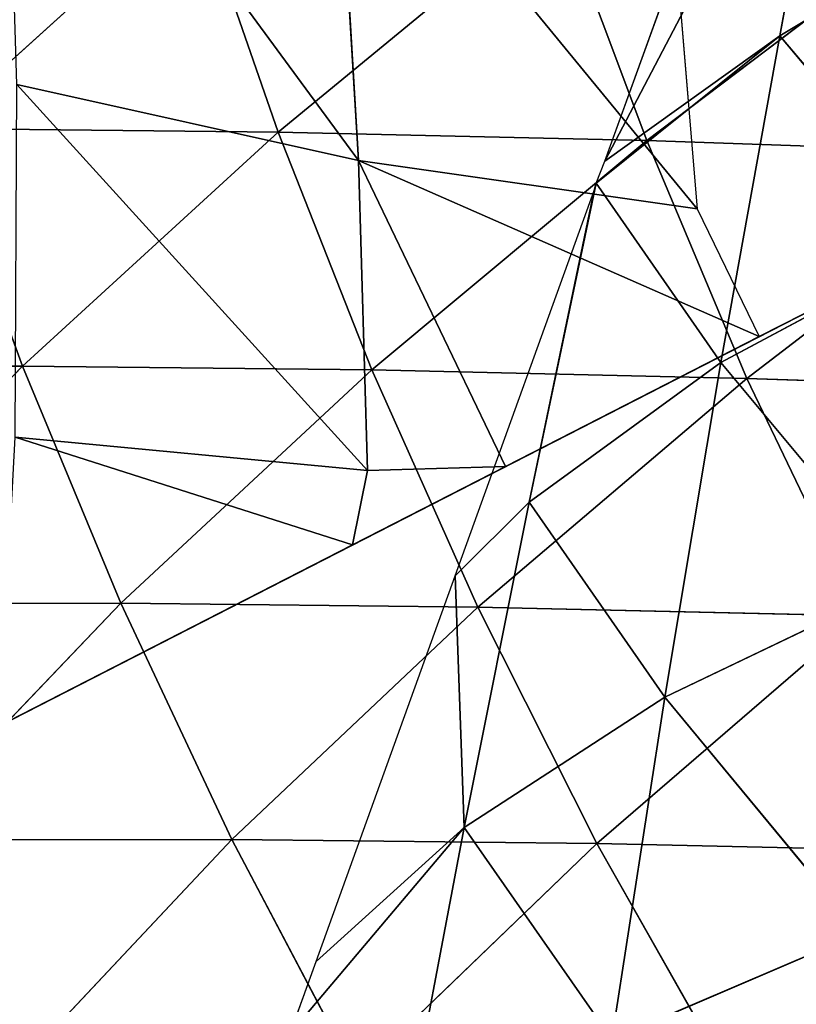
# Model space of a CAD drawing. Extents: x 0 to 888, y 0 to 795.
# Drawn here: x 283 to 315, y 534 to 574 of the extents above; entities that cross this region are included whole.
import ezdxf

# ---------------------------------------------------------------- set-up
doc = ezdxf.new("R2010")
doc.units = 0
doc.header["$LTSCALE"] = 25.4
doc.layers.get('0').update_dxf_attribs({"color": 13, "linetype": 'CONTINUOUS'})

msp = doc.modelspace()

# ---------------------------------------------------------------- linework, layer by layer
at = {"color": 105}
for p, q in [((282.717, 587.753, 52.812), (297.154, 568.1, 40.716)), ((282.717, 587.753, 52.812), (297.154, 568.1, 40.716)), ((296.195, 584.124, 55.316), (297.154, 568.1, 40.716)), ((296.195, 584.124, 55.316), (310.961, 566.131, 36.454)), ((296.195, 584.124, 55.316), (310.961, 566.131, 36.454)), ((296.195, 584.124, 55.316), (297.154, 568.1, 40.716)), ((309.687, 581.481, 59.198), (310.961, 566.131, 36.454)), ((290.509, 578.972, 137.239), (279.914, 569.404, 137.582)), ((290.509, 578.972, 137.239), (279.914, 569.404, 137.582)), ((293.883, 569.256, 146.395), (290.509, 578.972, 137.239)), ((293.883, 569.256, 146.395), (290.509, 578.972, 137.239)), ((305.268, 578.635, 145.794), (293.883, 569.256, 146.395)), ((305.268, 578.635, 145.794), (293.883, 569.256, 146.395)), ((308.912, 568.915, 154.794), (305.268, 578.635, 145.794)), ((308.912, 568.915, 154.794), (305.268, 578.635, 145.794)), ((321.041, 578.088, 153.907), (308.912, 568.915, 154.794)), ((321.041, 578.088, 153.907), (308.912, 568.915, 154.794)), ((283.216, 571.2, 45.453), (297.527, 555.457, 19.084)), ((283.216, 571.2, 45.453), (297.154, 568.1, 40.716)), ((283.216, 571.2, 45.453), (297.527, 555.457, 19.084)), ((283.216, 571.2, 45.453), (297.154, 568.1, 40.716)), ((283.453, 559.714, 146.791), (279.914, 569.404, 137.582)), ((283.453, 559.714, 146.791), (279.914, 569.404, 137.582)), ((293.883, 569.256, 146.395), (279.914, 569.404, 137.582)), ((293.883, 569.256, 146.395), (279.914, 569.404, 137.582)), ((293.883, 569.256, 146.395), (283.453, 559.714, 146.791)), ((293.883, 569.256, 146.395), (283.453, 559.714, 146.791)), ((297.703, 559.561, 155.457), (293.883, 569.256, 146.395)), ((308.912, 568.915, 154.794), (293.883, 569.256, 146.395)), ((297.703, 559.561, 155.457), (293.883, 569.256, 146.395)), ((308.912, 568.915, 154.794), (293.883, 569.256, 146.395)), ((308.912, 568.915, 154.794), (297.703, 559.561, 155.457)), ((308.912, 568.915, 154.794), (297.703, 559.561, 155.457)), ((312.998, 559.216, 163.69), (308.912, 568.915, 154.794)), ((324.929, 568.361, 162.73), (308.912, 568.915, 154.794)), ((312.998, 559.216, 163.69), (308.912, 568.915, 154.794)), ((324.929, 568.361, 162.73), (308.912, 568.915, 154.794)), ((324.929, 568.361, 162.73), (312.998, 559.216, 163.69)), ((324.929, 568.361, 162.73), (312.998, 559.216, 163.69)), ((297.154, 568.1, 40.716), (297.527, 555.457, 19.084)), ((297.154, 568.1, 40.716), (303.151, 555.624, 12.367)), ((297.154, 568.1, 40.716), (310.961, 566.131, 36.454)), ((297.154, 568.1, 40.716), (297.527, 555.457, 19.084)), ((297.154, 568.1, 40.716), (303.151, 555.624, 12.367)), ((297.154, 568.1, 40.716), (313.494, 560.92, 12.367)), ((297.154, 568.1, 40.716), (313.494, 560.92, 12.367)), ((297.154, 568.1, 40.716), (310.961, 566.131, 36.454)), ((310.961, 566.131, 36.454), (313.494, 560.92, 12.367)), ((283.453, 559.714, 146.791), (270.312, 559.691, 137.738)), ((283.453, 559.714, 146.791), (270.312, 559.691, 137.738)), ((283.453, 559.714, 146.791), (274.029, 550.03, 146.995)), ((283.453, 559.714, 146.791), (274.029, 550.03, 146.995)), ((297.703, 559.561, 155.457), (283.453, 559.714, 146.791)), ((287.466, 550.047, 155.905), (283.453, 559.714, 146.791)), ((287.466, 550.047, 155.905), (283.453, 559.714, 146.791)), ((297.703, 559.561, 155.457), (283.453, 559.714, 146.791)), ((297.703, 559.561, 155.457), (287.466, 550.047, 155.905)), ((297.703, 559.561, 155.457), (287.466, 550.047, 155.905)), ((312.998, 559.216, 163.69), (297.703, 559.561, 155.457)), ((302.02, 549.889, 164.405), (297.703, 559.561, 155.457)), ((312.998, 559.216, 163.69), (297.703, 559.561, 155.457)), ((302.02, 549.889, 164.405), (297.703, 559.561, 155.457)), ((312.998, 559.216, 163.69), (302.02, 549.889, 164.405)), ((312.998, 559.216, 163.69), (302.02, 549.889, 164.405)), ((329.259, 558.669, 171.447), (312.998, 559.216, 163.69)), ((317.64, 549.533, 172.442), (312.998, 559.216, 163.69)), ((317.64, 549.533, 172.442), (312.998, 559.216, 163.69)), ((329.259, 558.669, 171.447), (312.998, 559.216, 163.69)), ((283.151, 556.818, 31.585), (297.527, 555.457, 19.084)), ((283.151, 556.818, 31.585), (296.903, 552.425, 12.367)), ((283.151, 556.818, 31.585), (296.903, 552.425, 12.367)), ((283.151, 556.818, 31.585), (297.527, 555.457, 19.084)), ((297.527, 555.457, 19.084), (296.903, 552.425, 12.367)), ((297.527, 555.457, 19.084), (296.903, 552.425, 12.367)), ((297.527, 555.457, 19.084), (303.151, 555.624, 12.367)), ((297.527, 555.457, 19.084), (303.151, 555.624, 12.367)), ((287.466, 550.047, 155.905), (274.029, 550.03, 146.995)), ((287.466, 550.047, 155.905), (274.029, 550.03, 146.995)), ((287.466, 550.047, 155.905), (278.234, 540.399, 156.159)), ((287.466, 550.047, 155.905), (278.234, 540.399, 156.159)), ((291.985, 540.411, 164.913), (287.466, 550.047, 155.905)), ((302.02, 549.889, 164.405), (287.466, 550.047, 155.905)), ((291.985, 540.411, 164.913), (287.466, 550.047, 155.905)), ((302.02, 549.889, 164.405), (287.466, 550.047, 155.905)), ((302.02, 549.889, 164.405), (291.985, 540.411, 164.913)), ((302.02, 549.889, 164.405), (291.985, 540.411, 164.913)), ((306.87, 540.247, 173.23), (302.02, 549.889, 164.405)), ((317.64, 549.533, 172.442), (302.02, 549.889, 164.405)), ((306.87, 540.247, 173.23), (302.02, 549.889, 164.405)), ((317.64, 549.533, 172.442), (302.02, 549.889, 164.405)), ((317.64, 549.533, 172.442), (306.87, 540.247, 173.23)), ((317.64, 549.533, 172.442), (306.87, 540.247, 173.23)), ((291.985, 540.411, 164.913), (278.234, 540.399, 156.159)), ((291.985, 540.411, 164.913), (278.234, 540.399, 156.159)), ((291.985, 540.411, 164.913), (282.954, 530.805, 165.217)), ((291.985, 540.411, 164.913), (282.954, 530.805, 165.217)), ((306.87, 540.247, 173.23), (291.985, 540.411, 164.913)), ((297.057, 530.811, 173.79), (291.985, 540.411, 164.913)), ((306.87, 540.247, 173.23), (291.985, 540.411, 164.913)), ((297.057, 530.811, 173.79), (291.985, 540.411, 164.913)), ((306.87, 540.247, 173.23), (297.057, 530.811, 173.79)), ((306.87, 540.247, 173.23), (297.057, 530.811, 173.79)), ((322.82, 539.896, 181.063), (306.87, 540.247, 173.23)), ((312.322, 530.639, 181.89), (306.87, 540.247, 173.23)), ((322.82, 539.896, 181.063), (306.87, 540.247, 173.23)), ((312.322, 530.639, 181.89), (306.87, 540.247, 173.23))]:
    msp.add_line(p, q, dxfattribs=at)
at = {"color": 0}
for p, q in [((307.204, 568.079, 2), (316.744, 586.283, 20.088)), ((307.204, 568.079, 2), (316.744, 586.283, 20.088)), ((314.343, 573.191, 34.772), (316.744, 586.283, 20.088)), ((314.343, 573.191, 34.772), (316.744, 586.283, 20.088)), ((314.343, 573.191, 34.772), (323.313, 578.582, 64.608)), ((314.343, 573.191, 34.772), (323.313, 578.582, 64.608)), ((307.204, 568.079, 2), (310.429, 577.013, 2)), ((306.849, 567.177, 3.243), (314.343, 573.191, 34.772)), ((306.849, 567.177, 3.243), (314.343, 573.191, 34.772)), ((307.204, 568.079, 2), (314.343, 573.191, 34.772)), ((307.204, 568.079, 2), (314.343, 573.191, 34.772)), ((311.928, 559.861, 49.418), (314.343, 573.191, 34.772)), ((311.928, 559.861, 49.418), (314.343, 573.191, 34.772)), ((314.343, 573.191, 34.772), (321.311, 564.883, 79.155)), ((314.343, 573.191, 34.772), (321.311, 564.883, 79.155)), ((306.849, 567.177, 3.243), (307.204, 568.079, 2)), ((304.118, 554.167, 17.767), (306.849, 567.177, 3.243)), ((304.118, 554.167, 17.767), (306.849, 567.177, 3.243)), ((306.77, 566.877, 2), (306.849, 567.177, 3.243)), ((306.849, 567.177, 3.243), (311.928, 559.861, 49.418)), ((306.849, 567.177, 3.243), (311.928, 559.861, 49.418)), ((301.098, 551.162, 2), (306.77, 566.877, 2)), ((306.77, 566.877, 2), (304.118, 554.167, 17.767)), ((306.77, 566.877, 2), (304.118, 554.167, 17.767)), ((311.928, 559.861, 49.418), (321.311, 564.883, 79.155)), ((311.928, 559.861, 49.418), (321.311, 564.883, 79.155)), ((242.092, 524.358, 3.032), (316.171, 562.291, 3.032)), ((313.494, 560.92, 12.367), (316.171, 562.291, 12.367)), ((303.151, 555.624, 12.367), (313.494, 560.92, 12.367)), ((303.151, 555.624, 12.367), (313.494, 560.92, 12.367)), ((304.118, 554.167, 17.767), (311.928, 559.861, 49.418)), ((304.118, 554.167, 17.767), (311.928, 559.861, 49.418)), ((309.65, 546.221, 63.885), (311.928, 559.861, 49.418)), ((309.65, 546.221, 63.885), (311.928, 559.861, 49.418)), ((311.928, 559.861, 49.418), (319.409, 550.889, 93.488)), ((311.928, 559.861, 49.418), (319.409, 550.889, 93.488)), ((296.903, 552.425, 12.367), (303.151, 555.624, 12.367)), ((296.903, 552.425, 12.367), (303.151, 555.624, 12.367)), ((301.098, 551.162, 2), (304.118, 554.167, 17.767)), ((301.098, 551.162, 2), (304.118, 554.167, 17.767)), ((301.459, 540.91, 32.304), (304.118, 554.167, 17.767)), ((301.459, 540.91, 32.304), (304.118, 554.167, 17.767)), ((304.118, 554.167, 17.767), (309.65, 546.221, 63.885)), ((304.118, 554.167, 17.767), (309.65, 546.221, 63.885)), ((282.511, 545.055, 12.367), (296.903, 552.425, 12.367)), ((282.511, 545.055, 12.367), (296.903, 552.425, 12.367)), ((295.425, 535.447, 2), (301.098, 551.162, 2)), ((301.098, 551.162, 2), (301.459, 540.91, 32.304)), ((301.098, 551.162, 2), (301.459, 540.91, 32.304)), ((309.65, 546.221, 63.885), (319.409, 550.889, 93.488)), ((309.65, 546.221, 63.885), (319.409, 550.889, 93.488)), ((301.459, 540.91, 32.304), (309.65, 546.221, 63.885)), ((301.459, 540.91, 32.304), (309.65, 546.221, 63.885)), ((307.487, 532.27, 78.1), (309.65, 546.221, 63.885)), ((307.487, 532.27, 78.1), (309.65, 546.221, 63.885)), ((309.65, 546.221, 63.885), (317.607, 536.596, 107.549)), ((309.65, 546.221, 63.885), (317.607, 536.596, 107.549)), ((294.363, 532.504, 2), (301.459, 540.91, 32.304)), ((294.363, 532.504, 2), (301.459, 540.91, 32.304)), ((295.425, 535.447, 2), (301.459, 540.91, 32.304)), ((295.425, 535.447, 2), (301.459, 540.91, 32.304)), ((298.9, 527.335, 46.601), (301.459, 540.91, 32.304)), ((298.9, 527.335, 46.601), (301.459, 540.91, 32.304)), ((301.459, 540.91, 32.304), (307.487, 532.27, 78.1)), ((301.459, 540.91, 32.304), (307.487, 532.27, 78.1)), ((307.487, 532.27, 78.1), (317.607, 536.596, 107.549)), ((307.487, 532.27, 78.1), (317.607, 536.596, 107.549)), ((294.363, 532.504, 2), (295.425, 535.447, 2))]:
    msp.add_line(p, q, dxfattribs=at)

# ---------------------------------------------------------------- meshes
at = {"color": 105}
mesh = msp.add_polyface(dxfattribs=at)
corners = [(297.154, 568.1, 40.716), (283.216, 571.2, 45.453), (282.717, 587.753, 52.812)]
mesh.append_faces([[corners[k] for k in face] for face in [(0, 1, 2)]], dxfattribs={"color": 105})
mesh = msp.add_polyface(dxfattribs=at)
corners = [(297.154, 568.1, 40.716), (282.717, 587.753, 52.812), (296.195, 584.124, 55.316)]
mesh.append_faces([[corners[k] for k in face] for face in [(0, 1, 2)]], dxfattribs={"color": 105})
at = {"color": 0}
mesh = msp.add_polyface(dxfattribs=at)
corners = [(316.744, 586.283, 20.088), (307.204, 568.079, 2), (310.429, 577.013, 2)]
mesh.append_faces([[corners[k] for k in face] for face in [(0, 1, 2)]], dxfattribs={"color": 0})
mesh = msp.add_polyface(dxfattribs=at)
corners = [(316.744, 586.283, 20.088), (314.343, 573.191, 34.772), (307.204, 568.079, 2)]
mesh.append_faces([[corners[k] for k in face] for face in [(0, 1, 2)]], dxfattribs={"color": 0})
mesh = msp.add_polyface(dxfattribs=at)
corners = [(316.744, 586.283, 20.088), (323.313, 578.582, 64.608), (314.343, 573.191, 34.772)]
mesh.append_faces([[corners[k] for k in face] for face in [(0, 1, 2)]], dxfattribs={"color": 0})
at = {"color": 105}
mesh = msp.add_polyface(dxfattribs=at)
corners = [(310.961, 566.131, 36.454), (297.154, 568.1, 40.716), (296.195, 584.124, 55.316)]
mesh.append_faces([[corners[k] for k in face] for face in [(0, 1, 2)]], dxfattribs={"color": 105})
mesh = msp.add_polyface(dxfattribs=at)
corners = [(309.687, 581.481, 59.198), (310.961, 566.131, 36.454), (296.195, 584.124, 55.316)]
mesh.append_faces([[corners[k] for k in face] for face in [(0, 1, 2)]], dxfattribs={"color": 105})
mesh = msp.add_polyface(dxfattribs=at)
corners = [(290.509, 578.972, 137.239), (279.914, 569.404, 137.582), (276.827, 579.116, 128.288)]
mesh.append_faces([[corners[k] for k in face] for face in [(0, 1, 2)]], dxfattribs={"color": 105})
mesh = msp.add_polyface(dxfattribs=at)
corners = [(293.883, 569.256, 146.395), (279.914, 569.404, 137.582), (290.509, 578.972, 137.239)]
mesh.append_faces([[corners[k] for k in face] for face in [(0, 1, 2)]], dxfattribs={"color": 105})
mesh = msp.add_polyface(dxfattribs=at)
corners = [(305.268, 578.635, 145.794), (293.883, 569.256, 146.395), (290.509, 578.972, 137.239)]
mesh.append_faces([[corners[k] for k in face] for face in [(0, 1, 2)]], dxfattribs={"color": 105})
mesh = msp.add_polyface(dxfattribs=at)
corners = [(308.912, 568.915, 154.794), (293.883, 569.256, 146.395), (305.268, 578.635, 145.794)]
mesh.append_faces([[corners[k] for k in face] for face in [(0, 1, 2)]], dxfattribs={"color": 105})
mesh = msp.add_polyface(dxfattribs=at)
corners = [(321.041, 578.088, 153.907), (308.912, 568.915, 154.794), (305.268, 578.635, 145.794)]
mesh.append_faces([[corners[k] for k in face] for face in [(0, 1, 2)]], dxfattribs={"color": 105})
at = {"color": 0}
mesh = msp.add_polyface(dxfattribs=at)
corners = [(323.313, 578.582, 64.608), (321.311, 564.883, 79.155), (314.343, 573.191, 34.772)]
mesh.append_faces([[corners[k] for k in face] for face in [(0, 1, 2)]], dxfattribs={"color": 0})
at = {"color": 105}
mesh = msp.add_polyface(dxfattribs=at)
corners = [(324.929, 568.361, 162.73), (308.912, 568.915, 154.794), (321.041, 578.088, 153.907)]
mesh.append_faces([[corners[k] for k in face] for face in [(0, 1, 2)]], dxfattribs={"color": 105})
at = {"color": 0}
mesh = msp.add_polyface(dxfattribs=at)
corners = [(314.343, 573.191, 34.772), (306.849, 567.177, 3.243), (307.204, 568.079, 2)]
mesh.append_faces([[corners[k] for k in face] for face in [(0, 1, 2)]], dxfattribs={"color": 0})
mesh = msp.add_polyface(dxfattribs=at)
corners = [(314.343, 573.191, 34.772), (311.928, 559.861, 49.418), (306.849, 567.177, 3.243)]
mesh.append_faces([[corners[k] for k in face] for face in [(0, 1, 2)]], dxfattribs={"color": 0})
mesh = msp.add_polyface(dxfattribs=at)
corners = [(314.343, 573.191, 34.772), (321.311, 564.883, 79.155), (311.928, 559.861, 49.418)]
mesh.append_faces([[corners[k] for k in face] for face in [(0, 1, 2)]], dxfattribs={"color": 0})
at = {"color": 105}
mesh = msp.add_polyface(dxfattribs=at)
corners = [(297.527, 555.457, 19.084), (283.151, 556.818, 31.585), (283.216, 571.2, 45.453)]
mesh.append_faces([[corners[k] for k in face] for face in [(0, 1, 2)]], dxfattribs={"color": 105})
mesh = msp.add_polyface(dxfattribs=at)
corners = [(283.216, 571.2, 45.453), (297.154, 568.1, 40.716), (297.527, 555.457, 19.084)]
mesh.append_faces([[corners[k] for k in face] for face in [(0, 1, 2)]], dxfattribs={"color": 105})
mesh = msp.add_polyface(dxfattribs=at)
corners = [(283.453, 559.714, 146.791), (270.312, 559.691, 137.738), (279.914, 569.404, 137.582)]
mesh.append_faces([[corners[k] for k in face] for face in [(0, 1, 2)]], dxfattribs={"color": 105})
mesh = msp.add_polyface(dxfattribs=at)
corners = [(293.883, 569.256, 146.395), (283.453, 559.714, 146.791), (279.914, 569.404, 137.582)]
mesh.append_faces([[corners[k] for k in face] for face in [(0, 1, 2)]], dxfattribs={"color": 105})
mesh = msp.add_polyface(dxfattribs=at)
corners = [(297.703, 559.561, 155.457), (283.453, 559.714, 146.791), (293.883, 569.256, 146.395)]
mesh.append_faces([[corners[k] for k in face] for face in [(0, 1, 2)]], dxfattribs={"color": 105})
mesh = msp.add_polyface(dxfattribs=at)
corners = [(308.912, 568.915, 154.794), (297.703, 559.561, 155.457), (293.883, 569.256, 146.395)]
mesh.append_faces([[corners[k] for k in face] for face in [(0, 1, 2)]], dxfattribs={"color": 105})
mesh = msp.add_polyface(dxfattribs=at)
corners = [(312.998, 559.216, 163.69), (297.703, 559.561, 155.457), (308.912, 568.915, 154.794)]
mesh.append_faces([[corners[k] for k in face] for face in [(0, 1, 2)]], dxfattribs={"color": 105})
mesh = msp.add_polyface(dxfattribs=at)
corners = [(324.929, 568.361, 162.73), (312.998, 559.216, 163.69), (308.912, 568.915, 154.794)]
mesh.append_faces([[corners[k] for k in face] for face in [(0, 1, 2)]], dxfattribs={"color": 105})
mesh = msp.add_polyface(dxfattribs=at)
corners = [(329.259, 558.669, 171.447), (312.998, 559.216, 163.69), (324.929, 568.361, 162.73)]
mesh.append_faces([[corners[k] for k in face] for face in [(0, 1, 2)]], dxfattribs={"color": 105})
mesh = msp.add_polyface(dxfattribs=at)
corners = [(297.154, 568.1, 40.716), (303.151, 555.624, 12.367), (297.527, 555.457, 19.084)]
mesh.append_faces([[corners[k] for k in face] for face in [(0, 1, 2)]], dxfattribs={"color": 105})
mesh = msp.add_polyface(dxfattribs=at)
corners = [(297.154, 568.1, 40.716), (313.494, 560.92, 12.367), (303.151, 555.624, 12.367)]
mesh.append_faces([[corners[k] for k in face] for face in [(0, 1, 2)]], dxfattribs={"color": 105})
mesh = msp.add_polyface(dxfattribs=at)
corners = [(297.154, 568.1, 40.716), (310.961, 566.131, 36.454), (313.494, 560.92, 12.367)]
mesh.append_faces([[corners[k] for k in face] for face in [(0, 1, 2)]], dxfattribs={"color": 105})
at = {"color": 0}
mesh = msp.add_polyface(dxfattribs=at)
corners = [(306.849, 567.177, 3.243), (304.118, 554.167, 17.767), (306.77, 566.877, 2)]
mesh.append_faces([[corners[k] for k in face] for face in [(0, 1, 2)]], dxfattribs={"color": 0})
mesh = msp.add_polyface(dxfattribs=at)
corners = [(306.849, 567.177, 3.243), (311.928, 559.861, 49.418), (304.118, 554.167, 17.767)]
mesh.append_faces([[corners[k] for k in face] for face in [(0, 1, 2)]], dxfattribs={"color": 0})
mesh = msp.add_polyface(dxfattribs=at)
corners = [(306.77, 566.877, 2), (304.118, 554.167, 17.767), (301.098, 551.162, 2)]
mesh.append_faces([[corners[k] for k in face] for face in [(0, 1, 2)]], dxfattribs={"color": 0})
mesh = msp.add_polyface(dxfattribs=at)
corners = [(321.311, 564.883, 79.155), (319.409, 550.889, 93.488), (311.928, 559.861, 49.418)]
mesh.append_faces([[corners[k] for k in face] for face in [(0, 1, 2)]], dxfattribs={"color": 0})
at = {"color": 105}
mesh = msp.add_polyface(dxfattribs=at)
corners = [(316.171, 562.291, 3.032), (242.092, 524.358, 12.367), (242.092, 524.358, 3.032), (316.171, 562.291, 12.367), (247.129, 526.937, 12.367), (313.494, 560.92, 12.367), (303.151, 555.624, 12.367), (296.903, 552.425, 12.367), (282.511, 545.055, 12.367), (280.311, 543.929, 12.367), (263.72, 535.433, 12.367), (261.871, 534.486, 12.367)]
mesh.append_faces([[corners[k] for k in face] for face in [(0, 1, 2), (4, 10, 11)]], dxfattribs={"vtx0": -1, "color": 105})
mesh.append_faces([[corners[k] for k in face] for face in [(1, 3, 4)]], dxfattribs={"vtx0": -1, "vtx1": -1, "color": 105})
mesh.append_faces([[corners[k] for k in face] for face in [(1, 0, 3), (4, 3, 5), (4, 5, 6), (4, 6, 7), (4, 7, 8), (4, 8, 9), (4, 9, 10)]], dxfattribs={"vtx0": -1, "vtx2": -1, "color": 105})
mesh = msp.add_polyface(dxfattribs=at)
corners = [(283.453, 559.714, 146.791), (274.029, 550.03, 146.995), (270.312, 559.691, 137.738)]
mesh.append_faces([[corners[k] for k in face] for face in [(0, 1, 2)]], dxfattribs={"color": 105})
mesh = msp.add_polyface(dxfattribs=at)
corners = [(287.466, 550.047, 155.905), (274.029, 550.03, 146.995), (283.453, 559.714, 146.791)]
mesh.append_faces([[corners[k] for k in face] for face in [(0, 1, 2)]], dxfattribs={"color": 105})
mesh = msp.add_polyface(dxfattribs=at)
corners = [(297.703, 559.561, 155.457), (287.466, 550.047, 155.905), (283.453, 559.714, 146.791)]
mesh.append_faces([[corners[k] for k in face] for face in [(0, 1, 2)]], dxfattribs={"color": 105})
at = {"color": 0}
mesh = msp.add_polyface(dxfattribs=at)
corners = [(311.928, 559.861, 49.418), (309.65, 546.221, 63.885), (304.118, 554.167, 17.767)]
mesh.append_faces([[corners[k] for k in face] for face in [(0, 1, 2)]], dxfattribs={"color": 0})
mesh = msp.add_polyface(dxfattribs=at)
corners = [(311.928, 559.861, 49.418), (319.409, 550.889, 93.488), (309.65, 546.221, 63.885)]
mesh.append_faces([[corners[k] for k in face] for face in [(0, 1, 2)]], dxfattribs={"color": 0})
at = {"color": 105}
mesh = msp.add_polyface(dxfattribs=at)
corners = [(302.02, 549.889, 164.405), (287.466, 550.047, 155.905), (297.703, 559.561, 155.457)]
mesh.append_faces([[corners[k] for k in face] for face in [(0, 1, 2)]], dxfattribs={"color": 105})
mesh = msp.add_polyface(dxfattribs=at)
corners = [(312.998, 559.216, 163.69), (302.02, 549.889, 164.405), (297.703, 559.561, 155.457)]
mesh.append_faces([[corners[k] for k in face] for face in [(0, 1, 2)]], dxfattribs={"color": 105})
mesh = msp.add_polyface(dxfattribs=at)
corners = [(317.64, 549.533, 172.442), (302.02, 549.889, 164.405), (312.998, 559.216, 163.69)]
mesh.append_faces([[corners[k] for k in face] for face in [(0, 1, 2)]], dxfattribs={"color": 105})
mesh = msp.add_polyface(dxfattribs=at)
corners = [(329.259, 558.669, 171.447), (317.64, 549.533, 172.442), (312.998, 559.216, 163.69)]
mesh.append_faces([[corners[k] for k in face] for face in [(0, 1, 2)]], dxfattribs={"color": 105})
mesh = msp.add_polyface(dxfattribs=at)
corners = [(283.151, 556.818, 31.585), (296.903, 552.425, 12.367), (282.511, 545.055, 12.367)]
mesh.append_faces([[corners[k] for k in face] for face in [(0, 1, 2)]], dxfattribs={"color": 105})
mesh = msp.add_polyface(dxfattribs=at)
corners = [(283.151, 556.818, 31.585), (297.527, 555.457, 19.084), (296.903, 552.425, 12.367)]
mesh.append_faces([[corners[k] for k in face] for face in [(0, 1, 2)]], dxfattribs={"color": 105})
mesh = msp.add_polyface(dxfattribs=at)
corners = [(297.527, 555.457, 19.084), (303.151, 555.624, 12.367), (296.903, 552.425, 12.367)]
mesh.append_faces([[corners[k] for k in face] for face in [(0, 1, 2)]], dxfattribs={"color": 105})
at = {"color": 0}
mesh = msp.add_polyface(dxfattribs=at)
corners = [(304.118, 554.167, 17.767), (301.459, 540.91, 32.304), (301.098, 551.162, 2)]
mesh.append_faces([[corners[k] for k in face] for face in [(0, 1, 2)]], dxfattribs={"color": 0})
mesh = msp.add_polyface(dxfattribs=at)
corners = [(304.118, 554.167, 17.767), (309.65, 546.221, 63.885), (301.459, 540.91, 32.304)]
mesh.append_faces([[corners[k] for k in face] for face in [(0, 1, 2)]], dxfattribs={"color": 0})
mesh = msp.add_polyface(dxfattribs=at)
corners = [(301.098, 551.162, 2), (301.459, 540.91, 32.304), (295.425, 535.447, 2)]
mesh.append_faces([[corners[k] for k in face] for face in [(0, 1, 2)]], dxfattribs={"color": 0})
mesh = msp.add_polyface(dxfattribs=at)
corners = [(319.409, 550.889, 93.488), (317.607, 536.596, 107.549), (309.65, 546.221, 63.885)]
mesh.append_faces([[corners[k] for k in face] for face in [(0, 1, 2)]], dxfattribs={"color": 0})
at = {"color": 105}
mesh = msp.add_polyface(dxfattribs=at)
corners = [(287.466, 550.047, 155.905), (278.234, 540.399, 156.159), (274.029, 550.03, 146.995)]
mesh.append_faces([[corners[k] for k in face] for face in [(0, 1, 2)]], dxfattribs={"color": 105})
mesh = msp.add_polyface(dxfattribs=at)
corners = [(291.985, 540.411, 164.913), (278.234, 540.399, 156.159), (287.466, 550.047, 155.905)]
mesh.append_faces([[corners[k] for k in face] for face in [(0, 1, 2)]], dxfattribs={"color": 105})
mesh = msp.add_polyface(dxfattribs=at)
corners = [(302.02, 549.889, 164.405), (291.985, 540.411, 164.913), (287.466, 550.047, 155.905)]
mesh.append_faces([[corners[k] for k in face] for face in [(0, 1, 2)]], dxfattribs={"color": 105})
mesh = msp.add_polyface(dxfattribs=at)
corners = [(306.87, 540.247, 173.23), (291.985, 540.411, 164.913), (302.02, 549.889, 164.405)]
mesh.append_faces([[corners[k] for k in face] for face in [(0, 1, 2)]], dxfattribs={"color": 105})
mesh = msp.add_polyface(dxfattribs=at)
corners = [(317.64, 549.533, 172.442), (306.87, 540.247, 173.23), (302.02, 549.889, 164.405)]
mesh.append_faces([[corners[k] for k in face] for face in [(0, 1, 2)]], dxfattribs={"color": 105})
mesh = msp.add_polyface(dxfattribs=at)
corners = [(322.82, 539.896, 181.063), (306.87, 540.247, 173.23), (317.64, 549.533, 172.442)]
mesh.append_faces([[corners[k] for k in face] for face in [(0, 1, 2)]], dxfattribs={"color": 105})
at = {"color": 0}
mesh = msp.add_polyface(dxfattribs=at)
corners = [(309.65, 546.221, 63.885), (307.487, 532.27, 78.1), (301.459, 540.91, 32.304)]
mesh.append_faces([[corners[k] for k in face] for face in [(0, 1, 2)]], dxfattribs={"color": 0})
mesh = msp.add_polyface(dxfattribs=at)
corners = [(309.65, 546.221, 63.885), (317.607, 536.596, 107.549), (307.487, 532.27, 78.1)]
mesh.append_faces([[corners[k] for k in face] for face in [(0, 1, 2)]], dxfattribs={"color": 0})
mesh = msp.add_polyface(dxfattribs=at)
corners = [(301.459, 540.91, 32.304), (294.363, 532.504, 2), (295.425, 535.447, 2)]
mesh.append_faces([[corners[k] for k in face] for face in [(0, 1, 2)]], dxfattribs={"color": 0})
mesh = msp.add_polyface(dxfattribs=at)
corners = [(301.459, 540.91, 32.304), (298.9, 527.335, 46.601), (294.363, 532.504, 2)]
mesh.append_faces([[corners[k] for k in face] for face in [(0, 1, 2)]], dxfattribs={"color": 0})
mesh = msp.add_polyface(dxfattribs=at)
corners = [(301.459, 540.91, 32.304), (307.487, 532.27, 78.1), (298.9, 527.335, 46.601)]
mesh.append_faces([[corners[k] for k in face] for face in [(0, 1, 2)]], dxfattribs={"color": 0})
at = {"color": 105}
mesh = msp.add_polyface(dxfattribs=at)
corners = [(291.985, 540.411, 164.913), (282.954, 530.805, 165.217), (278.234, 540.399, 156.159)]
mesh.append_faces([[corners[k] for k in face] for face in [(0, 1, 2)]], dxfattribs={"color": 105})
mesh = msp.add_polyface(dxfattribs=at)
corners = [(297.057, 530.811, 173.79), (282.954, 530.805, 165.217), (291.985, 540.411, 164.913)]
mesh.append_faces([[corners[k] for k in face] for face in [(0, 1, 2)]], dxfattribs={"color": 105})
mesh = msp.add_polyface(dxfattribs=at)
corners = [(306.87, 540.247, 173.23), (297.057, 530.811, 173.79), (291.985, 540.411, 164.913)]
mesh.append_faces([[corners[k] for k in face] for face in [(0, 1, 2)]], dxfattribs={"color": 105})
mesh = msp.add_polyface(dxfattribs=at)
corners = [(312.322, 530.639, 181.89), (297.057, 530.811, 173.79), (306.87, 540.247, 173.23)]
mesh.append_faces([[corners[k] for k in face] for face in [(0, 1, 2)]], dxfattribs={"color": 105})
mesh = msp.add_polyface(dxfattribs=at)
corners = [(322.82, 539.896, 181.063), (312.322, 530.639, 181.89), (306.87, 540.247, 173.23)]
mesh.append_faces([[corners[k] for k in face] for face in [(0, 1, 2)]], dxfattribs={"color": 105})
mesh = msp.add_polyface(dxfattribs=at)
corners = [(328.759, 530.266, 189.422), (312.322, 530.639, 181.89), (322.82, 539.896, 181.063)]
mesh.append_faces([[corners[k] for k in face] for face in [(0, 1, 2)]], dxfattribs={"color": 105})
at = {"color": 0}
mesh = msp.add_polyface(dxfattribs=at)
corners = [(317.607, 536.596, 107.549), (315.905, 522.008, 121.294), (307.487, 532.27, 78.1)]
mesh.append_faces([[corners[k] for k in face] for face in [(0, 1, 2)]], dxfattribs={"color": 0})

doc.saveas('drawing.dxf')
